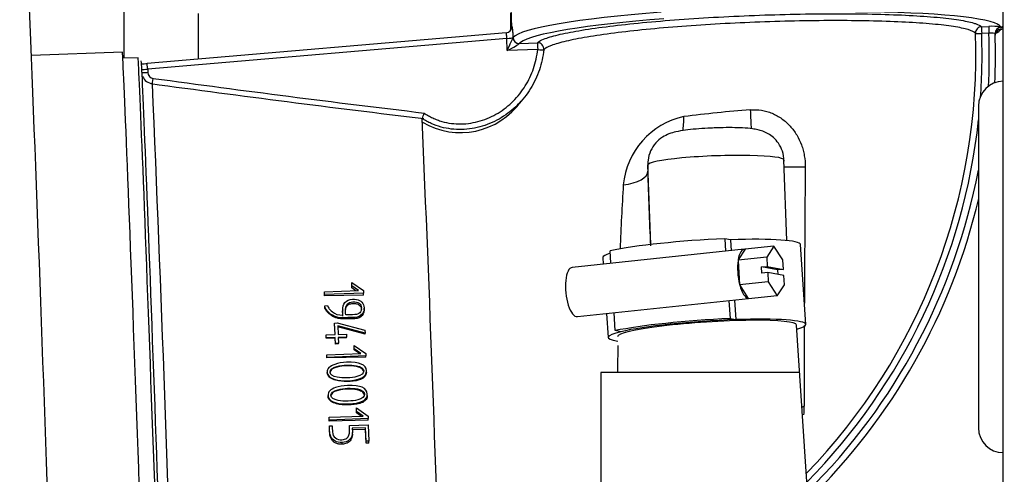
# Model space of a CAD drawing. Units: millimetres. Extents: x 0 to 289, y 0 to 202.
# Drawn here: x 52 to 60, y 88 to 91 of the extents above; entities that cross this region are included whole.
import ezdxf
from ezdxf.enums import TextEntityAlignment as Align

# ---------------------------------------------------------------- set-up
doc = ezdxf.new("R2010")
doc.units = ezdxf.units.MM
for name, color, linetype in [('00292352', 7, 'Continuous'), ('00295479_MODIFIC', 7, 'Continuous'), ('00295747', 7, 'Continuous'), ('19410015_TOBERA_', 7, 'Continuous'), ('19410032', 7, 'Continuous'), ('19411063', 7, 'Continuous'), ('Predeterminado', 7, 'Continuous')]:
    doc.layers.add(name, color=color, linetype=linetype)
doc.styles.add('SEACAD_Arial', font='arial.ttf')
doc.dimstyles.new('SOLE', dxfattribs={"dimtxt": 2.88, "dimasz": 2.304, "dimexe": 1.44, "dimexo": 1.44, "dimgap": 0.72, "dimtad": 1, "dimdec": 0, "dimlfac": 20, "dimdsep": 46, "dimtxsty": 'SEACAD_Arial', "dimblk1": '_SE_FILLED', "dimblk2": '_SE_FILLED', "dimsah": 1, "dimcen": 1.44, "dimadec": 0, "dimazin": 0, "dimtfac": 0.7, "dimtdec": 3, "dimtmove": 0, "dimatfit": 3, "dimfxl": 1, "dimarcsym": 0})

# ---------------------------------------------------------------- blocks, each defined once
blk = doc.blocks.new('SE8')
at = {"layer": '00292352', "color": 7, "linetype": 'Continuous'}
for p, q in [((52.4322, 91.125), (52.4322, 93.5718)), ((53.0322, 91.1175), (53.0322, 91.4874))]:
    blk.add_line(p, q, dxfattribs=at)
at = {"layer": '00295479_MODIFIC', "color": 7, "linetype": 'Continuous'}
for p, q in [((59.5322, 87.2386), (59.5322, 91.6386)), ((59.3322, 90.7386), (59.3322, 88.1386)), ((57.3293, 89.6584), (57.2835, 89.6669)), ((57.2835, 89.6669), (57.2901, 89.5654)), ((57.3293, 89.6584), (57.3351, 89.5701)), ((57.4408, 89.5812), (56.0509, 89.4352)), ((56.3636, 89.4681), (56.3569, 89.5695)), ((57.4472, 89.5811), (57.3914, 89.4965)), ((57.4485, 89.583), (57.4472, 89.5811)), ((57.6801, 89.6073), (57.4485, 89.583)), ((57.6801, 89.6073), (57.6219, 89.519)), ((57.7515, 89.495), (57.6801, 89.6073)), ((57.9381, 88.9741), (57.8956, 89.6195)), ((56.2991, 89.5145), (56.3025, 89.4617)), ((57.6219, 89.519), (57.3902, 89.4946)), ((57.3914, 89.4965), (57.3902, 89.4946)), ((57.3902, 89.4946), (57.3905, 89.4904)), ((57.3905, 89.4904), (57.4032, 89.2982)), ((57.6219, 89.519), (57.6268, 89.4435)), ((57.7565, 89.4195), (57.7515, 89.495)), ((57.5805, 89.4386), (57.6268, 89.4435)), ((57.5838, 89.389), (57.5805, 89.4386)), ((57.7101, 89.4146), (57.5805, 89.4386)), ((57.6301, 89.3938), (57.5838, 89.389)), ((57.6268, 89.4435), (57.7565, 89.4195)), ((57.7597, 89.3699), (57.6301, 89.3938)), ((57.6301, 89.3938), (57.6351, 89.3183)), ((57.7565, 89.4195), (57.7101, 89.4146)), ((57.7101, 89.4146), (57.7125, 89.3786)), ((57.6351, 89.3183), (57.4034, 89.294)), ((57.6351, 89.3183), (57.7065, 89.206)), ((57.7647, 89.2944), (57.7597, 89.3699)), ((57.4032, 89.2982), (57.4034, 89.294)), ((57.4034, 89.294), (57.4049, 89.2917)), ((57.4049, 89.2917), (57.4734, 89.184)), ((57.7065, 89.206), (57.7647, 89.2944)), ((56.0927, 89.0374), (57.4743, 89.1826)), ((57.3164, 89.166), (57.3259, 89.0215)), ((57.3614, 89.1707), (57.3718, 89.013)), ((57.4734, 89.184), (57.4748, 89.1817)), ((57.7065, 89.206), (57.4748, 89.1817)), ((56.3993, 88.9242), (56.3898, 89.0686)), ((56.3288, 89.0622), (56.3415, 88.8691)), ((57.3259, 89.0215), (57.3718, 89.013)), ((56.4452, 88.9157), (56.3993, 88.9242)), ((58.098, 85.4007), (57.8632, 88.9692))]:
    blk.add_line(p, q, dxfattribs=at)
for centre, start, end in [((59.5322, 90.7386), 90, 180), ((59.5322, 88.1386), 180, 270)]:
    blk.add_arc(centre, 0.2, start, end, dxfattribs=at)
for centre, major_axis, ratio, start_param, end_param in [((57.0973, 89.567), (0.8981, 0.0591), 0.09947, 1.355494, 2.533556), ((57.0973, 89.567), (-0.7983, -0.0525), 0.09947, 3.141761, 4.410986), ((57.0973, 89.567), (-0.7983, -0.0525), 0.09947, 5.889151, 6.283042), ((57.4616, 89.3823), (0.0209, -0.1989), 0.363279, 3.052863, 4.063583), ((57.4616, 89.3823), (0.0209, -0.1989), 0.363279, 4.10006, 5.110781), ((56.0718, 89.2363), (-0.0209, 0.1989), 0.363279, 0, 3.141593), ((56.0718, 89.2363), (-0.0209, 0.1989), 0.363279, 6.263483, 6.283185), ((57.4616, 89.3823), (0.0209, -0.1989), 0.363279, 5.147258, 6.157979), ((57.1398, 88.9216), (-0.8981, -0.0591), 0.09947, 4.497087, 5.675149), ((57.1398, 88.9216), (0.7234, 0.0476), 0.09947, 0, 3.141626), ((57.1398, 88.9216), (-0.7983, -0.0525), 0.09947, 4.410987, 5.76125), ((57.1398, 88.9216), (0.7983, 0.0525), 0.09947, 0, 1.269394), ((57.1398, 88.9216), (0.7983, 0.0525), 0.09947, 2.619657, 3.578062), ((57.1398, 88.9216), (0.7983, 0.0525), 0.09947, 5.846716, 6.283185)]:
    blk.add_ellipse(centre, major_axis=major_axis, ratio=ratio, start_param=start_param, end_param=end_param, dxfattribs=at)
at = {"layer": '00295747', "color": 7, "linetype": 'Continuous'}
blk.add_line((55.5522, 91.4886), (55.5522, 91.3487), dxfattribs=at)
at = {"layer": '19410015_TOBERA_', "color": 7, "linetype": 'Continuous'}
for p, q in [((55.5557, 91.5339), (55.5616, 91.3733)), ((59.3565, 91.3794), (59.4151, 91.3815)), ((59.514, 91.3754), (59.5118, 91.3777)), ((55.5176, 91.3303), (52.6181, 91.0821)), ((55.5725, 91.2916), (55.5733, 91.2928)), ((55.5725, 91.2917), (55.5725, 91.2916)), ((59.4169, 91.3269), (59.3583, 91.3248)), ((59.5118, 91.3583), (59.5139, 91.3608)), ((55.5227, 91.2854), (52.6224, 91.0371)), ((55.5263, 91.1862), (55.5227, 91.2854)), ((55.6249, 91.2445), (55.6241, 91.2438)), ((55.6249, 91.2445), (55.7705, 91.2497)), ((55.7724, 91.1951), (55.5263, 91.1862)), ((52.5445, 91.1291), (52.4216, 91.1246)), ((59.4708, 91.1009), (59.4708, 91.1154)), ((52.6224, 91.0371), (52.6234, 91.01)), ((56.6623, 90.2729), (56.6621, 90.2213)), ((56.6624, 90.2631), (56.6623, 90.2121)), ((56.6859, 89.62), (56.6624, 90.2631)), ((57.7855, 89.6522), (57.7617, 90.3031)), ((54.2723, 89.2853), (54.2713, 89.3131)), ((54.2713, 89.2968), (54.2713, 89.3131)), ((54.2713, 89.3131), (54.3657, 89.2472)), ((54.0502, 89.2267), (54.0503, 89.2375)), ((54.0511, 89.2053), (54.0502, 89.2267)), ((54.0503, 89.2375), (54.3248, 89.2475)), ((54.0511, 89.2155), (54.0503, 89.2375)), ((54.3664, 89.2269), (54.0511, 89.2155)), ((54.2723, 89.2697), (54.2713, 89.2968)), ((54.3248, 89.2475), (54.2723, 89.2853)), ((54.2723, 89.2697), (54.2723, 89.2853)), ((54.3044, 89.2467), (54.2723, 89.2697)), ((54.3657, 89.2472), (54.3664, 89.2269)), ((54.3664, 89.2115), (54.3664, 89.2269)), ((54.0511, 89.2053), (54.0511, 89.2155)), ((54.3664, 89.2115), (54.0511, 89.2053)), ((54.0524, 89.1258), (54.076, 89.1266)), ((54.0524, 89.1175), (54.0524, 89.1258)), ((54.1973, 89.0931), (54.1972, 89.0832)), ((54.3708, 89.0928), (54.3708, 89.1056)), ((54.1322, 88.9853), (54.1531, 88.9861)), ((54.1531, 88.9861), (54.3774, 88.9281)), ((54.2199, 89.0194), (54.2199, 89.0284)), ((54.1322, 88.9783), (54.1322, 88.9853)), ((54.1356, 88.8922), (54.1322, 88.9853)), ((54.1354, 88.8922), (54.1322, 88.9783)), ((54.1571, 88.963), (54.1597, 88.8931)), ((54.378, 88.9049), (54.1571, 88.963)), ((54.3779, 88.8951), (54.1571, 88.9559)), ((54.3774, 88.9281), (54.378, 88.9049)), ((54.0637, 88.8896), (54.1356, 88.8922)), ((54.0637, 88.8849), (54.0637, 88.8896)), ((54.0646, 88.8666), (54.0637, 88.8896)), ((54.0645, 88.8621), (54.0637, 88.8849)), ((54.0645, 88.8621), (54.0646, 88.8666)), ((54.1365, 88.8636), (54.0645, 88.8621)), ((54.1365, 88.8692), (54.0646, 88.8666)), ((54.1382, 88.8214), (54.1365, 88.8692)), ((54.1365, 88.8636), (54.1365, 88.8692)), ((54.1382, 88.8161), (54.1365, 88.8636)), ((54.1597, 88.8931), (54.2275, 88.8955)), ((54.2283, 88.8726), (54.1605, 88.8701)), ((54.1605, 88.8701), (54.1623, 88.8222)), ((54.2283, 88.8654), (54.1607, 88.8641)), ((54.2275, 88.8955), (54.2283, 88.8726)), ((54.2283, 88.8654), (54.2283, 88.8726)), ((54.3779, 88.8951), (54.378, 88.9049)), ((54.1623, 88.8222), (54.1382, 88.8214)), ((54.1382, 88.8161), (54.1382, 88.8214)), ((54.1623, 88.8165), (54.1382, 88.8161)), ((54.1623, 88.8165), (54.1623, 88.8222)), ((54.2898, 88.798), (54.2899, 88.8055)), ((54.2909, 88.7703), (54.2898, 88.798)), ((54.2909, 88.7777), (54.2899, 88.8055)), ((54.2899, 88.8055), (54.3842, 88.7397)), ((54.3434, 88.7399), (54.2909, 88.7777)), ((54.2909, 88.7703), (54.2909, 88.7777)), ((54.3328, 88.7396), (54.2909, 88.7703)), ((54.0688, 88.73), (54.3434, 88.7399)), ((54.0688, 88.7263), (54.0688, 88.73)), ((54.0696, 88.708), (54.0688, 88.73)), ((54.0696, 88.7043), (54.0688, 88.7263)), ((54.385, 88.7194), (54.0696, 88.708)), ((54.385, 88.7107), (54.0696, 88.7043)), ((54.0696, 88.7043), (54.0696, 88.708)), ((54.3842, 88.7397), (54.385, 88.7194)), ((54.385, 88.7107), (54.385, 88.7194)), ((54.072, 88.5924), (54.072, 88.5873)), ((54.3894, 88.5883), (54.3894, 88.5985)), ((54.0789, 88.4034), (54.0788, 88.3984)), ((54.3962, 88.3993), (54.3963, 88.4094)), ((54.3083, 88.2896), (54.3084, 88.2997)), ((54.3093, 88.2613), (54.3083, 88.2896)), ((54.3094, 88.2719), (54.3084, 88.2997)), ((54.3084, 88.2997), (54.4027, 88.2341)), ((54.3093, 88.2613), (54.3094, 88.2719)), ((54.3618, 88.2343), (54.3094, 88.2719)), ((54.0873, 88.2244), (54.3618, 88.2343)), ((54.0873, 88.2167), (54.0873, 88.2244)), ((54.0881, 88.2022), (54.0873, 88.2244)), ((54.0881, 88.194), (54.0873, 88.2167)), ((54.4035, 88.2136), (54.0881, 88.2022)), ((54.0881, 88.194), (54.0881, 88.2022)), ((54.4034, 88.2003), (54.0881, 88.194)), ((54.3462, 88.2338), (54.3093, 88.2613)), ((54.4027, 88.2341), (54.4035, 88.2136)), ((54.4034, 88.2003), (54.4035, 88.2136)), ((54.0905, 88.1461), (54.0906, 88.1553)), ((54.0906, 88.1553), (54.1129, 88.1561)), ((54.2517, 88.1459), (54.2518, 88.1577)), ((54.2518, 88.1577), (54.4043, 88.1632)), ((54.383, 88.1402), (54.2749, 88.1363)), ((54.383, 88.1257), (54.2749, 88.1236)), ((54.383, 88.1257), (54.383, 88.1402)), ((54.387, 88.0319), (54.383, 88.1402)), ((54.3869, 88.0145), (54.383, 88.1257)), ((54.4043, 88.1632), (54.4091, 88.0327)), ((54.2761, 88.0871), (54.2761, 88.1007)), ((54.3869, 88.0145), (54.387, 88.0319)), ((54.4091, 88.0327), (54.387, 88.0319)), ((54.409, 88.015), (54.4091, 88.0327)), ((54.1925, 88.0062), (54.1925, 88.0205)), ((54.409, 88.015), (54.3869, 88.0145))]:
    blk.add_line(p, q, dxfattribs=at)
for centre, radius, start, end in [((59.447, 90.9612), 0.4216, 81.14808, 94.34241), ((59.4773, 91.3682), 0.0373, 348.56232, 11.09728), ((54.447, 91.1542), 4.8646, 315.94956, 2.03754), ((54.4433, 91.1531), 4.918, 355.98106, 2.00139), ((54.4449, 91.1536), 4.975, 356.99597, 1.99684), ((54.4451, 91.1488), 5.0248, 357.42657, 1.99374), ((59.4145, 91.7902), 0.4427, 280.72776, 282.68996), ((52.5538, 91.7955), 0.7163, 271.35456, 275.15038), ((52.668, 91.0123), 0.0925, 201.499, 265.9594), ((52.6733, 91.0119), 0.0499, 182.1522, 262.43245), ((70.2278, 219.1803), 129.459, 262.195096, 263.178796), ((-305.6379, 75.3271), 358.6373, 1.687009, 2.491712), ((70.2769, 219.885), 130.1198, 262.221807, 263.193906), ((55.1486, 91.1216), 0.598, 239.06193, 325.02756), ((54.5354, 90.7891), 0.3384, 333.62058, 341.57166), ((58.3858, 79.1754), 11.5673, 94.4432, 97.11411), ((-239.9272, 77.7171), 295.049, 1.670967, 2.510147), ((57.0875, 90.0412), 0.6271, 102.36753, 174.47395), ((54.4433, 91.1531), 4.918, 315.46021, 353.85277), ((-697.9734, 61.4836), 755.1823, 2.1343051, 2.18016), ((312.9906, 88.0149), 255.0669, 179.498328, 179.745852), ((54.4449, 91.1536), 4.975, 314.85685, 349.17603), ((82.1232, 88.5726), 25.7053, 176.59016, 177.74276), ((54.4451, 91.1488), 5.0248, 314.34559, 346.67965), ((312.9906, 88.0149), 255.0669, 179.786608, 179.932796), ((82.1232, 88.5726), 25.7053, 179.48476, 179.97061), ((57.4563, 88.2903), 0.4682, 354.3341, 2.90878)]:
    blk.add_arc(centre, radius, start, end, dxfattribs=at)
for centre, major_axis, ratio, start_param, end_param in [((57.5638, 91.3474), (-1.9987, -0.073), 0.097164, 5.117075, 6.189482), ((57.5657, 91.2976), (1.9487, 0.0712), 0.097164, 0.097455, 1.158432), ((55.513, 91.3796), (-0.0469, 0.0172), 0.994277, 2.006355, 3.527696), ((57.5565, 91.5473), (1.9949, 0.175), 0.096721, -3.186959, -3.146526), ((57.5657, 91.2976), (-1.9487, -0.0712), 0.097164, 5.117075, 6.145155), ((59.3583, 91.3297), (-0.0346, -0.0361), 0.990879, 3.946922, 5.523225), ((59.3583, 91.3297), (-0.0018, 0.05), 0.003821, 0.097319, 1.668115), ((59.4169, 91.3318), (-0.0018, 0.05), 0.003821, 0.097319, 1.668115), ((59.5168, 91.3257), (0.05, -0.0001), 0.995261, 1.630221, 3.141593), ((57.5657, 91.2976), (1.9487, 0.0712), 0.097164, 0.047364, 0.097455), ((59.51, 91.4274), (0.0441, 0.0235), 0.994152, 4.260837, 4.684973), ((59.5111, 91.4251), (0.0464, 0.0186), 0.994746, 4.389153, 4.768342), ((55.5227, 91.2903), (0.05, 0.0018), 0.097164, 4.70855, 6.193876), ((55.623, 91.2942), (-0.0372, 0.0334), 0.990902, 0.764168, 2.334964), ((59.3583, 91.3297), (-0.05, -0.0021), 0.097142, 0.093407, 1.566417), ((59.5167, 91.3111), (0.05, -0.0001), 0.995261, 3.034331, 3.141593), ((57.5657, 91.2976), (1.9487, 0.0712), 0.097164, -0.224994, -0.055042), ((59.5168, 91.3257), (0.05, -0.0001), 0.995261, 3.141593, 3.186167), ((59.5167, 91.3111), (0.05, -0.0001), 0.995261, 1.630221, 3.034331), ((59.51, 91.408), (-0.0444, 0.0231), 0.993761, 2.083959, 2.509398), ((59.5111, 91.4105), (-0.0466, 0.0182), 0.994302, 1.996877, 2.377032), ((55.5264, 91.1911), (-0.0463, -0.1014), 0.018018, 1.53105, 3.016376), ((55.5264, 91.1911), (0.0981, 0.0534), 0.038169, 4.691454, 6.17678), ((55.6223, 91.293), (-0.0457, 0.0204), 0.979445, 0.455683, 2.019192), ((57.5657, 91.2976), (-1.9487, -0.0712), 0.097164, -0.13803, -0.093704), ((55.7724, 91.2), (-0.0357, 0.035), 0.990083, 3.801937, 5.519439), ((55.7724, 91.2), (-0.0018, 0.05), 0.003821, 0.097319, 1.668115), ((55.7724, 91.2), (0.0497, -0.0056), 0.096672, 4.72293, 6.196499), ((52.6439, 88.3809), (-0.0994, 2.7482), 0.003821, 3.141593, 6.283185), ((52.6689, 88.3818), (-0.0985, 2.7232), 0.003821, 3.289659, 6.280804), ((52.6224, 91.0322), (0.0043, -0.0498), 0.008623, 1.667809, 3.141593), ((52.6224, 91.042), (0.0498, 0.0068), 0.095846, 3.461049, 4.699012), ((52.6234, 91.0149), (0.05, 0.0018), 0.097164, 3.490724, 4.70855), ((52.6667, 90.9672), (0.0066, 0.0496), 0.012678, 3.112256, 4.615822), ((57.4936, 90.7455), (-0.0086, 0.2499), 0.021054, -4.56237, -3.84827), ((56.8939, 90.7172), (-0.0149, 0.2496), 0.229947, 3.898913, 4.44129), ((57.2121, 90.283), (-0.5496, -0.0201), 0.097164, 3.137753, 6.279346), ((56.9123, 90.2722), (0.25, -0.0007), 0.995261, 3.141593, 3.180898), ((56.4124, 90.2031), (0.2498, 0.0095), 0.421, 4.90173, 6.278973), ((58.0114, 90.2579), (0.2498, 0.0091), 0.029016, 3.27247, 4.394052), ((58.0839, 88.1971), (0.2499, 0.0083), 0.625929, -4.038237, -3.946846)]:
    blk.add_ellipse(centre, major_axis=major_axis, ratio=ratio, start_param=start_param, end_param=end_param, dxfattribs=at)
for points, knots in [([(55.7865, 91.262), (55.7981, 91.2692), (55.8138, 91.2764), (55.8639, 91.295), (55.9047, 91.3066), (56.0049, 91.3295), (56.0634, 91.3407), (56.1968, 91.3626), (56.2727, 91.3734), (56.4368, 91.3937), (56.5248, 91.4034), (56.7127, 91.4214), (56.8134, 91.4299), (57.0193, 91.4451), (57.1251, 91.4518), (57.3426, 91.4637), (57.4543, 91.4687), (57.6745, 91.4767), (57.7841, 91.4797), (58.0024, 91.4836), (58.1097, 91.4846), (58.4176, 91.4842), (58.6104, 91.4796), (58.8551, 91.4669), (58.9305, 91.4616), (59.0649, 91.4493), (59.1232, 91.4423), (59.2223, 91.4268), (59.2633, 91.4181), (59.2992, 91.4073), (59.3041, 91.4057), (59.3087, 91.4042)], [0.0227554, 0.0227554, 0.0227554, 0.0227554, 0.0625, 0.0625, 0.125, 0.125, 0.1875, 0.1875, 0.25, 0.25, 0.3125, 0.3125, 0.375, 0.375, 0.4375, 0.4375, 0.5, 0.5, 0.5625, 0.5625, 0.625, 0.625, 0.75, 0.75, 0.8125, 0.8125, 0.875, 0.875, 0.9375, 0.9375, 0.9479774, 0.9479774, 0.9479774, 0.9479774]), ([(55.5629, 91.3812), (55.5631, 91.3819), (55.5634, 91.3819), (55.5641, 91.3806), (55.5645, 91.3792), (55.5654, 91.3754), (55.5658, 91.3728), (55.5668, 91.3666), (55.5673, 91.3629), (55.5687, 91.3504), (55.5697, 91.3401), (55.5714, 91.3173), (55.572, 91.3046), (55.5725, 91.2917)], [0, 0, 0, 0, 0.125, 0.125, 0.25, 0.25, 0.375, 0.375, 0.5, 0.5, 0.75, 0.75, 1, 1, 1, 1]), ([(59.3086, 91.3271), (59.2981, 91.3372), (59.2778, 91.3467), (59.2181, 91.3647), (59.1782, 91.3731), (59.0819, 91.3882), (59.0253, 91.395), (58.8947, 91.4069), (58.8215, 91.412), (58.5838, 91.4242), (58.3965, 91.4286), (58.0974, 91.4288), (57.9931, 91.4279), (57.781, 91.4239), (57.6745, 91.4209), (57.4605, 91.413), (57.352, 91.4079), (57.1406, 91.3962), (57.0377, 91.3895), (56.8376, 91.3744), (56.7397, 91.3659), (56.557, 91.3479), (56.4714, 91.3383), (56.3118, 91.318), (56.238, 91.3071), (56.1081, 91.2852), (56.051, 91.2739), (55.9534, 91.2509), (55.9132, 91.2392), (55.853, 91.2163), (55.8325, 91.205), (55.8218, 91.194)], [0, 0, 0, 0, 0.0625, 0.0625, 0.125, 0.125, 0.1875, 0.1875, 0.25, 0.25, 0.375, 0.375, 0.4375, 0.4375, 0.5, 0.5, 0.5625, 0.5625, 0.625, 0.625, 0.6875, 0.6875, 0.75, 0.75, 0.8125, 0.8125, 0.875, 0.875, 0.9375, 0.9375, 1, 1, 1, 1]), ([(55.5227, 91.2854), (55.5228, 91.292), (55.5227, 91.2984), (55.522, 91.3099), (55.5215, 91.3151), (55.5203, 91.3233), (55.5196, 91.3264), (55.5185, 91.3296), (55.518, 91.3303), (55.5176, 91.3303)], [0, 0, 0, 0, 0.25, 0.25, 0.5, 0.5, 0.75, 0.75, 0.9390117, 0.9390117, 0.9390117, 0.9390117]), ([(59.4668, 91.3236), (59.4668, 91.3249), (59.4614, 91.326), (59.4476, 91.3269), (59.442, 91.3271), (59.4299, 91.3272), (59.4235, 91.3271), (59.4169, 91.3269)], [0, 0, 0, 0, 0.5, 0.5, 0.75, 0.75, 1, 1, 1, 1]), ([(59.4673, 91.3165), (59.4683, 91.3222), (59.4701, 91.3313), (59.4778, 91.3429), (59.4857, 91.35), (59.4919, 91.3537), (59.4953, 91.3551), (59.4962, 91.3554), (59.4962, 91.3554), (59.4962, 91.3554)], [0, 0, 0, 0, 0.0892959, 0.1666239, 0.2312733, 0.2823276, 0.3229113, 0.3645055, 0.370612, 0.370612, 0.370612, 0.370612]), ([(55.8218, 91.194), (55.8156, 91.1386), (55.804, 91.0841), (55.7768, 91.0042), (55.7663, 90.9781), (55.7425, 90.9277), (55.7292, 90.9032), (55.6999, 90.8558), (55.6838, 90.8329), (55.6487, 90.7887), (55.63, 90.7678), (55.5707, 90.7087), (55.527, 90.674), (55.4544, 90.6299), (55.4294, 90.6169), (55.3779, 90.5939), (55.3512, 90.584), (55.2974, 90.5679), (55.2701, 90.5616), (55.2148, 90.5525), (55.1867, 90.5498), (55.1018, 90.5477), (55.0463, 90.5543), (54.965, 90.5765), (54.9381, 90.5862), (54.8996, 90.6035), (54.887, 90.6098), (54.8685, 90.6201), (54.8625, 90.6236), (54.8534, 90.6292), (54.8504, 90.631), (54.8445, 90.6349), (54.8415, 90.6368), (54.8386, 90.6388)], [0, 0, 0, 0, 0.125, 0.125, 0.1875, 0.1875, 0.25, 0.25, 0.3125, 0.3125, 0.375, 0.375, 0.5, 0.5, 0.5625, 0.5625, 0.625, 0.625, 0.6875, 0.6875, 0.75, 0.75, 0.875, 0.875, 0.9375, 0.9375, 0.96875, 0.96875, 0.984375, 0.984375, 0.992188, 0.992188, 1, 1, 1, 1]), ([(54.8565, 90.6822), (54.862, 90.6785), (54.8674, 90.6747), (54.8784, 90.6676), (54.884, 90.6641), (54.901, 90.6541), (54.9126, 90.648), (54.9363, 90.6368), (54.9484, 90.6316), (54.9731, 90.6223), (54.9857, 90.6181), (55.0488, 90.5998), (55.1005, 90.5932), (55.1797, 90.5946), (55.206, 90.597), (55.2576, 90.6052), (55.2831, 90.611), (55.3334, 90.6259), (55.3583, 90.6351), (55.4064, 90.6564), (55.4297, 90.6686), (55.4975, 90.7097), (55.5383, 90.7421), (55.5936, 90.7972), (55.611, 90.8167), (55.6437, 90.858), (55.6588, 90.8794), (55.6861, 90.9236), (55.6985, 90.9465), (55.7206, 90.9936), (55.7305, 91.0179), (55.7558, 91.0925), (55.7665, 91.1433), (55.7724, 91.1951)], [0, 0, 0, 0, 0.015625, 0.015625, 0.03125, 0.03125, 0.0625, 0.0625, 0.09375, 0.09375, 0.125, 0.125, 0.25, 0.25, 0.3125, 0.3125, 0.375, 0.375, 0.4375, 0.4375, 0.5, 0.5, 0.625, 0.625, 0.6875, 0.6875, 0.75, 0.75, 0.8125, 0.8125, 0.875, 0.875, 1, 1, 1, 1]), ([(57.4897, 90.7079), (57.5199, 90.7103), (57.5499, 90.7092), (57.5946, 90.702), (57.6094, 90.6987), (57.638, 90.6906), (57.6521, 90.6857), (57.6795, 90.6743), (57.6929, 90.6678), (57.719, 90.6533), (57.7319, 90.6451), (57.7684, 90.619), (57.7906, 90.5992), (57.8307, 90.5552), (57.8488, 90.5307), (57.8795, 90.4795), (57.8923, 90.4526), (57.9078, 90.4103), (57.9124, 90.3958), (57.9201, 90.3669), (57.9233, 90.3523), (57.931, 90.3082), (57.9335, 90.2784), (57.9334, 90.2482)], [0, 0, 0, 0, 0.125, 0.125, 0.1875, 0.1875, 0.25, 0.25, 0.3125, 0.3125, 0.375, 0.375, 0.5, 0.5, 0.625, 0.625, 0.75, 0.75, 0.8125, 0.8125, 0.875, 0.875, 1, 1, 1, 1]), ([(57.1978, 90.5615), (57.1787, 90.5608), (57.1312, 90.5592), (57.048, 90.5531), (56.9609, 90.5438), (56.8946, 90.5326), (56.8371, 90.517), (56.7775, 90.4884), (56.7226, 90.4418), (56.681, 90.3781), (56.664, 90.3164), (56.6626, 90.2833), (56.6623, 90.2729)], [0, 0, 0, 0, 0.067937, 0.197186, 0.329207, 0.472395, 0.575718, 0.663919, 0.75953, 0.860834, 0.962991, 1, 1, 1, 1]), ([(57.7619, 90.2931), (57.7595, 90.3233), (57.7546, 90.3712), (57.7208, 90.4373), (57.6793, 90.4839), (57.6345, 90.5159), (57.59, 90.5362), (57.5474, 90.5482), (57.4973, 90.5566), (57.4328, 90.562), (57.3441, 90.5645), (57.2616, 90.5642), (57.2149, 90.5622), (57.1978, 90.5615)], [0, 0, 0, 0, 0.104351, 0.194175, 0.272249, 0.342384, 0.407209, 0.473127, 0.553622, 0.69027, 0.812905, 0.941059, 1, 1, 1, 1]), ([(54.1987, 89.0499), (54.1983, 89.0622), (54.1978, 89.0744), (54.1974, 89.0867), (54.1964, 89.114), (54.2022, 89.1358), (54.2154, 89.152), (54.2291, 89.1687), (54.25, 89.1775), (54.3239, 89.1801), (54.3534, 89.1647), (54.3657, 89.1327), (54.3687, 89.1251), (54.3704, 89.1172), (54.3714, 89.0913), (54.3666, 89.0754), (54.3564, 89.061), (54.3432, 89.0422), (54.3232, 89.0322), (54.296, 89.0312), (54.2706, 89.0303), (54.2453, 89.0293), (54.2199, 89.0284)], [0, 0, 0, 0, 0.07314, 0.07314, 0.07314, 0.210855, 0.210855, 0.210855, 0.340884, 0.340884, 0.560665, 0.560665, 0.560665, 0.608305, 0.608305, 0.710592, 0.710592, 0.710592, 0.849419, 0.849419, 0.849419, 1, 1, 1, 1]), ([(54.2218, 89.0508), (54.2215, 89.0598), (54.2211, 89.0688), (54.2208, 89.0779), (54.2197, 89.1071), (54.224, 89.127), (54.234, 89.1374), (54.2452, 89.1492), (54.2601, 89.1555), (54.324, 89.1579), (54.3472, 89.1417), (54.3484, 89.1081)], [0, 0, 0, 0, 0.117613, 0.117613, 0.117613, 0.388342, 0.388342, 0.388342, 0.56742, 0.56742, 1, 1, 1, 1]), ([(54.2199, 89.0284), (54.2007, 89.0277), (54.1864, 89.0279), (54.1766, 89.029), (54.131, 89.0342), (54.0932, 89.0556), (54.0635, 89.0954), (54.0566, 89.1046), (54.0528, 89.1149), (54.0524, 89.1258)], [0, 0, 0, 0, 0.204877, 0.204877, 0.204877, 0.844322, 0.844322, 0.844322, 1, 1, 1, 1]), ([(54.2199, 89.0194), (54.2025, 89.019), (54.1851, 89.019), (54.1595, 89.0234), (54.151, 89.0256), (54.1341, 89.0313), (54.1259, 89.0349), (54.1026, 89.0476), (54.0885, 89.059), (54.0735, 89.0752), (54.0706, 89.0786), (54.0651, 89.0854), (54.0624, 89.0889), (54.0554, 89.1003), (54.0527, 89.1088), (54.0524, 89.1175)], [0, 0, 0, 0, 0.25, 0.25, 0.375, 0.375, 0.5, 0.5, 0.75, 0.75, 0.8125, 0.8125, 0.875, 0.875, 1, 1, 1, 1]), ([(54.076, 89.1266), (54.0778, 89.1177), (54.0822, 89.1089), (54.0891, 89.1002), (54.0937, 89.0944), (54.102, 89.0864), (54.1141, 89.0762), (54.1359, 89.0576), (54.1637, 89.0487), (54.1987, 89.0499)], [0, 0, 0, 0, 0.192122, 0.192122, 0.192122, 0.415808, 0.415808, 0.415808, 1, 1, 1, 1]), ([(54.3708, 89.0928), (54.3708, 89.0914), (54.3707, 89.0901), (54.3695, 89.0683), (54.3597, 89.0484), (54.3353, 89.0295), (54.3255, 89.0253), (54.3051, 89.0209), (54.2944, 89.0209), (54.2625, 89.0203), (54.2412, 89.0198), (54.2199, 89.0194)], [0.6168827, 0.6168827, 0.6168827, 0.6168827, 0.625, 0.625, 0.75, 0.75, 0.8125, 0.8125, 0.875, 0.875, 1, 1, 1, 1]), ([(54.2205, 89.0769), (54.2206, 89.0843), (54.2211, 89.0918), (54.2238, 89.1085), (54.2267, 89.1181), (54.2392, 89.132), (54.2475, 89.1372), (54.266, 89.1433), (54.2759, 89.144), (54.2957, 89.1436), (54.3057, 89.1426), (54.3247, 89.1365), (54.3339, 89.131), (54.3456, 89.1152), (54.348, 89.1053), (54.3484, 89.0957)], [0.1528776, 0.1528776, 0.1528776, 0.1528776, 0.25, 0.25, 0.375, 0.375, 0.5, 0.5, 0.625, 0.625, 0.75, 0.75, 0.875, 0.875, 1, 1, 1, 1]), ([(54.3484, 89.1081), (54.349, 89.0922), (54.3447, 89.0791), (54.335, 89.0692), (54.3254, 89.0594), (54.3127, 89.0541), (54.2964, 89.0535), (54.2715, 89.0526), (54.2467, 89.0517), (54.2218, 89.0508)], [0, 0, 0, 0, 0.288339, 0.288339, 0.288339, 0.547585, 0.547585, 0.547585, 1, 1, 1, 1]), ([(54.2346, 88.52), (54.1979, 88.5187), (54.1655, 88.5219), (54.1375, 88.5294), (54.095, 88.5407), (54.0731, 88.5607), (54.071, 88.6163), (54.0914, 88.6374), (54.1335, 88.652), (54.1616, 88.6617), (54.1932, 88.6672), (54.3339, 88.6723), (54.3875, 88.6493), (54.3912, 88.5504), (54.3393, 88.5238), (54.2346, 88.52)], [0, 0, 0, 0, 0.12686, 0.12686, 0.12686, 0.252293, 0.252293, 0.373439, 0.373439, 0.373439, 0.465443, 0.465443, 0.733375, 0.733375, 1, 1, 1, 1]), ([(54.2338, 88.5423), (54.2637, 88.5434), (54.2898, 88.5467), (54.3125, 88.5529), (54.3496, 88.5629), (54.3678, 88.5781), (54.3663, 88.6187), (54.347, 88.6326), (54.3093, 88.6406), (54.2858, 88.6457), (54.2594, 88.6473), (54.2021, 88.6452), (54.1759, 88.6414), (54.1511, 88.6344), (54.1139, 88.624), (54.0954, 88.6094), (54.0968, 88.5695), (54.1161, 88.5557), (54.1541, 88.5479), (54.1776, 88.543), (54.2044, 88.5412), (54.2338, 88.5423)], [0, 0, 0, 0, 0.126901, 0.126901, 0.126901, 0.249716, 0.249716, 0.37253, 0.37253, 0.37253, 0.50306, 0.50306, 0.627117, 0.627117, 0.627117, 0.748907, 0.748907, 0.872181, 0.872181, 0.872181, 1, 1, 1, 1]), ([(54.367, 88.5888), (54.367, 88.5894), (54.367, 88.59), (54.3662, 88.604), (54.3557, 88.6148), (54.3325, 88.6273), (54.3196, 88.631), (54.2815, 88.6393), (54.2554, 88.6407), (54.2034, 88.6395), (54.1777, 88.6365), (54.1399, 88.6267), (54.1274, 88.6227), (54.1106, 88.6126), (54.1053, 88.6085), (54.0981, 88.5985), (54.0961, 88.5927), (54.0961, 88.5867)], [0.2470741, 0.2470741, 0.2470741, 0.2470741, 0.25, 0.25, 0.3125, 0.3125, 0.375, 0.375, 0.5, 0.5, 0.625, 0.625, 0.6875, 0.6875, 0.71875, 0.71875, 0.7466623, 0.7466623, 0.7466623, 0.7466623]), ([(54.3894, 88.5883), (54.3892, 88.5731), (54.3828, 88.5582), (54.3598, 88.5368), (54.3447, 88.5303), (54.299, 88.5164), (54.2667, 88.5141), (54.2346, 88.5134)], [0.7539297, 0.7539297, 0.7539297, 0.7539297, 0.8125, 0.8125, 0.875, 0.875, 1, 1, 1, 1]), ([(54.2346, 88.5134), (54.2025, 88.5128), (54.1709, 88.5153), (54.1246, 88.5279), (54.109, 88.5336), (54.0826, 88.553), (54.0729, 88.568), (54.072, 88.5854), (54.072, 88.5863), (54.072, 88.5873)], [0, 0, 0, 0, 0.125, 0.125, 0.1875, 0.1875, 0.25, 0.25, 0.2537853, 0.2537853, 0.2537853, 0.2537853]), ([(54.2415, 88.3324), (54.2048, 88.3311), (54.1723, 88.3343), (54.1443, 88.3417), (54.1018, 88.353), (54.0799, 88.373), (54.0779, 88.4287), (54.0983, 88.4497), (54.1403, 88.4641), (54.1685, 88.4737), (54.2001, 88.4796), (54.3408, 88.4846), (54.3944, 88.4617), (54.398, 88.3628), (54.3462, 88.3362), (54.2415, 88.3324)], [0, 0, 0, 0, 0.126875, 0.126875, 0.126875, 0.252247, 0.252247, 0.373333, 0.373333, 0.373333, 0.465353, 0.465353, 0.73333, 0.73333, 1, 1, 1, 1]), ([(54.2407, 88.3546), (54.2705, 88.3557), (54.2967, 88.3591), (54.3193, 88.3652), (54.3564, 88.3753), (54.3746, 88.3902), (54.3731, 88.4311), (54.3539, 88.4449), (54.3161, 88.4528), (54.2926, 88.4577), (54.2663, 88.4597), (54.2089, 88.4576), (54.1828, 88.4538), (54.158, 88.4468), (54.1208, 88.4364), (54.1022, 88.4215), (54.1037, 88.3819), (54.1229, 88.3681), (54.1609, 88.3602), (54.1845, 88.3554), (54.2113, 88.3536), (54.2407, 88.3546)], [0, 0, 0, 0, 0.12692, 0.12692, 0.12692, 0.250436, 0.250436, 0.372499, 0.372499, 0.372499, 0.503063, 0.503063, 0.627152, 0.627152, 0.627152, 0.749657, 0.749657, 0.872162, 0.872162, 0.872162, 1, 1, 1, 1]), ([(54.3739, 88.3997), (54.3739, 88.4005), (54.3738, 88.4013), (54.3729, 88.4153), (54.3624, 88.426), (54.3394, 88.4385), (54.3266, 88.4421), (54.2886, 88.4503), (54.2624, 88.4521), (54.2107, 88.451), (54.1852, 88.448), (54.1476, 88.4382), (54.1349, 88.4342), (54.1128, 88.421), (54.1031, 88.4102), (54.1029, 88.3975)], [0.246328, 0.246328, 0.246328, 0.246328, 0.25, 0.25, 0.3125, 0.3125, 0.375, 0.375, 0.5, 0.5, 0.625, 0.625, 0.6875, 0.6875, 0.7472773, 0.7472773, 0.7472773, 0.7472773]), ([(54.2415, 88.3238), (54.2093, 88.3232), (54.1777, 88.3257), (54.1315, 88.3384), (54.116, 88.3441), (54.0897, 88.3635), (54.08, 88.3783), (54.0789, 88.396), (54.0788, 88.3972), (54.0789, 88.3984)], [0, 0, 0, 0, 0.125, 0.125, 0.1875, 0.1875, 0.25, 0.25, 0.2546573, 0.2546573, 0.2546573, 0.2546573]), ([(54.3962, 88.3993), (54.396, 88.384), (54.3897, 88.3691), (54.367, 88.3475), (54.3518, 88.3409), (54.3055, 88.3267), (54.2736, 88.3245), (54.2415, 88.3238)], [0.7542461, 0.7542461, 0.7542461, 0.7542461, 0.8125, 0.8125, 0.875, 0.875, 1, 1, 1, 1]), ([(54.1925, 88.0062), (54.184, 88.0061), (54.1756, 88.0065), (54.1591, 88.0092), (54.1509, 88.0115), (54.1357, 88.0182), (54.1285, 88.0228), (54.1161, 88.0339), (54.1109, 88.0405), (54.1023, 88.0549), (54.0989, 88.0625), (54.0951, 88.0746), (54.0941, 88.0788), (54.0928, 88.0871), (54.0925, 88.0913), (54.0917, 88.1124), (54.0911, 88.1292), (54.0905, 88.1461)], [0, 0, 0, 0, 0.125, 0.125, 0.25, 0.25, 0.375, 0.375, 0.5, 0.5, 0.625, 0.625, 0.6875, 0.6875, 0.75, 0.75, 1, 1, 1, 1]), ([(54.1925, 88.0205), (54.1478, 88.0189), (54.1176, 88.035), (54.1015, 88.0688), (54.096, 88.0803), (54.0929, 88.0919), (54.0924, 88.1038), (54.0918, 88.1209), (54.0912, 88.1381), (54.0906, 88.1553)], [0, 0, 0, 0, 0.554763, 0.554763, 0.554763, 0.739206, 0.739206, 0.739206, 1, 1, 1, 1]), ([(54.1129, 88.1561), (54.1135, 88.1392), (54.1141, 88.1224), (54.1148, 88.1056), (54.1155, 88.0848), (54.1236, 88.0688), (54.1389, 88.0578), (54.1535, 88.0471), (54.1708, 88.042), (54.207, 88.0433), (54.2202, 88.0479), (54.2311, 88.0563), (54.2469, 88.0684), (54.2541, 88.0873), (54.2534, 88.1127), (54.253, 88.1277), (54.2523, 88.1427), (54.2518, 88.1577)], [0, 0, 0, 0, 0.161987, 0.161987, 0.161987, 0.339794, 0.339794, 0.339794, 0.52093, 0.52093, 0.653623, 0.653623, 0.653623, 0.855838, 0.855838, 0.855838, 1, 1, 1, 1]), ([(54.2749, 88.1363), (54.2753, 88.1258), (54.2757, 88.1153), (54.2761, 88.1048), (54.277, 88.0799), (54.2692, 88.0598), (54.2532, 88.0445), (54.2376, 88.0295), (54.2176, 88.0214), (54.1925, 88.0205)], [0, 0, 0, 0, 0.191127, 0.191127, 0.191127, 0.595784, 0.595784, 0.595784, 1, 1, 1, 1]), ([(54.2533, 88.0962), (54.2533, 88.0994), (54.2533, 88.1027), (54.2528, 88.1192), (54.2522, 88.1325), (54.2517, 88.1459)], [0.8444732, 0.8444732, 0.8444732, 0.8444732, 0.875, 0.875, 1, 1, 1, 1]), ([(54.2761, 88.0871), (54.2761, 88.0854), (54.276, 88.0838), (54.2756, 88.0752), (54.2745, 88.0683), (54.2706, 88.055), (54.2676, 88.0486), (54.2601, 88.0369), (54.2554, 88.0316), (54.2449, 88.0224), (54.2391, 88.0185), (54.2202, 88.0092), (54.2064, 88.0065), (54.1925, 88.0062)], [0.2202954, 0.2202954, 0.2202954, 0.2202954, 0.25, 0.25, 0.375, 0.375, 0.5, 0.5, 0.625, 0.625, 0.75, 0.75, 1, 1, 1, 1])]:
    blk.add_open_spline(points, degree=3, knots=knots, dxfattribs=at)
for points in [[(59.3087, 91.4042), (59.3315, 91.3963), (59.3475, 91.3881), (59.3565, 91.3794)], [(55.7705, 91.2497), (55.7745, 91.2538), (55.7799, 91.2579), (55.7865, 91.262)], [(54.1987, 89.0409), (54.1982, 89.0551), (54.1969, 89.0693), (54.1971, 89.0833)]]:
    blk.add_open_spline(points, degree=3, dxfattribs=at)
at = {"layer": '19410032', "color": 7, "linetype": 'Continuous'}
blk.add_line((52.4178, 91.1745), (51.6841, 91.148), dxfattribs=at)
for centre, major_axis, start_param, end_param in [((51.7695, 88.3492), (0.1807, -4.9967), 0, 3.141593), ((52.519, 88.3763), (-0.1012, 2.7982), 3.141593, 6.283185)]:
    blk.add_ellipse(centre, major_axis=major_axis, ratio=0.003821, start_param=start_param, end_param=end_param, dxfattribs=at)
at = {"layer": '19411063', "color": 7, "linetype": 'Continuous'}
for p, q in [((57.8822, 88.5861), (56.2822, 88.5861)), ((56.2822, 88.5861), (56.2822, 85.0861)), ((57.6322, 88.5861), (56.5322, 88.5861))]:
    blk.add_line(p, q, dxfattribs=at)
blk = doc.blocks.new('DMBLK482')
at = {"layer": 'Predeterminado', "linetype": 'Continuous'}
for points in [[(35.1814, 108.1956), (35.9494, 108.1956), (35.5654, 110.4996)], [(35.1814, 75.6773), (35.5654, 73.3733), (35.9494, 75.6773)]]:
    blk.add_hatch(color=7, dxfattribs=at).paths.add_polyline_path(points)
at = {"layer": 'Predeterminado', "color": 7, "linetype": 'Continuous'}
for p, q in [((53.8605, 110.4996), (34.1254, 110.4996)), ((35.5654, 73.3733), (35.5654, 110.4996)), ((54.0922, 73.3733), (34.1254, 73.3733))]:
    blk.add_line(p, q, dxfattribs=at)
at = {"layer": 'Predeterminado', "color": 7, "linetype": 'Continuous', "style": 'SEACAD_Arial'}
blk.add_text('743', height=2.88, rotation=90, dxfattribs=at).set_placement((31.9654, 88.5556), align=Align.TOP_LEFT)
blk = doc.blocks.new('_SE_FILLED')
at = {"color": 0}
blk.add_line((0, 0), (-1, 0), dxfattribs=at)
blk.add_solid([(0, 0), (-1, -0.1665), (-1, 0.1665), (0, 0)], dxfattribs=at)
blk = doc.blocks.new('DMBLK486')
at = {"layer": 'Predeterminado', "linetype": 'Continuous'}
for points in [[(43.9761, 118.0195), (41.6721, 117.6355), (43.9761, 117.2515)], [(95.7032, 118.0195), (95.7032, 117.2515), (98.0072, 117.6355)]]:
    blk.add_hatch(color=7, dxfattribs=at).paths.add_polyline_path(points)
at = {"layer": 'Predeterminado', "color": 7, "linetype": 'Continuous'}
for p, q in [((41.6721, 92.3432), (41.6721, 119.0755)), ((98.0072, 88.6786), (98.0072, 119.0755)), ((98.0072, 117.6355), (41.6721, 117.6355))]:
    blk.add_line(p, q, dxfattribs=at)
at = {"layer": 'Predeterminado', "color": 7, "linetype": 'Continuous', "style": 'SEACAD_Arial'}
blk.add_text('1127', height=2.88, dxfattribs=at).set_placement((65.3318, 121.2355), align=Align.TOP_LEFT)

msp = doc.modelspace()

# ---------------------------------------------------------------- block references
at = {"layer": 'Predeterminado'}
msp.add_blockref('SE8', (0, 0), dxfattribs=at)

# ---------------------------------------------------------------- dimensions: what is measured, and where the dimension line sits
at = {"layer": 'Predeterminado', "color": 7, "linetype": 'Continuous'}
dim = msp.add_linear_dim(base=(41.67207, 117.63553), p1=(98.00722, 87.23861), p2=(41.67207, 90.90324), text='\\A1;<>', dimstyle='SOLE', dxfattribs=at)
dim.commit()
dim.dimension.update_dxf_attribs({"geometry": 'DMBLK486', "text_midpoint": (69.83965, 117.63553), "dimtype": 160})
dim = msp.add_linear_dim(base=(35.56538, 110.49961), p1=(55.53222, 73.37331), p2=(55.30051, 110.49961), angle=90, text='\\A1;<>', dimstyle='SOLE', dxfattribs=at)
dim.commit()
dim.dimension.update_dxf_attribs({"geometry": 'DMBLK482', "text_midpoint": (35.56538, 91.93646), "dimtype": 160})

doc.saveas('drawing.dxf')
